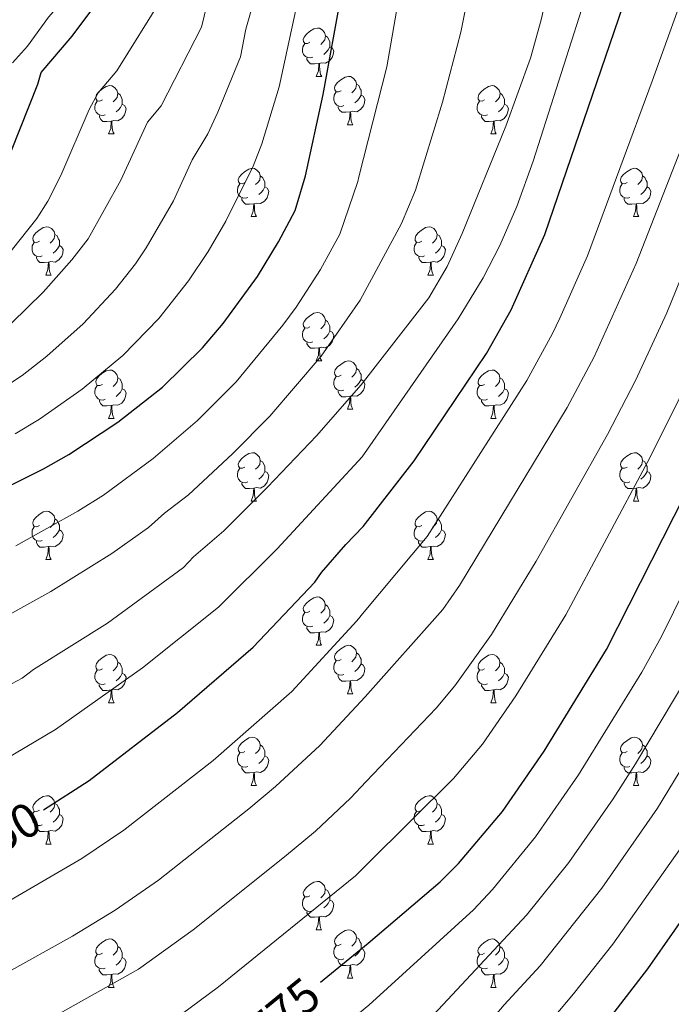
# Model space of a CAD drawing. Units: metres. Extents: x 602514 to 607015, y 4770449 to 4773488.
# Drawn here: x 603709 to 603844, y 4771153 to 4771358 of the extents above; entities that cross this region are included whole.
import ezdxf
from ezdxf.enums import TextEntityAlignment as Align

# ---------------------------------------------------------------- set-up
doc = ezdxf.new("R2010")
doc.units = ezdxf.units.M
doc.header["$MEASUREMENT"] = 0
for name, color, linetype, lineweight in [('Nivel 36', 7, 'Continuous', 0), ('Nivel 4', 7, 'Continuous', 0), ('Nivel 41', 7, 'Continuous', 0), ('Nivel 5', 7, 'Continuous', 0), ('Nivel 61', 7, 'Continuous', 0), ('Nivel 63', 7, 'Continuous', 0)]:
    doc.layers.add(name, color=color, linetype=linetype, lineweight=lineweight)
doc.styles.add('Style-Helvetica-Narrow-Oblique', font='txt')

msp = doc.modelspace()

# ---------------------------------------------------------------- linework, layer by layer
at = {"layer": 'Nivel 36', "color": 92, "linetype": 'Continuous', "lineweight": 0}
for p, q in [((603770.8, 4771345.9), (603771.93, 4771345.9)), ((603777.28, 4771335.86), (603778.4, 4771335.86)), ((603727.72, 4771333.96), (603728.85, 4771333.96)), ((603807.05, 4771333.96), (603808.17, 4771333.96)), ((603757.3, 4771316.81), (603758.42, 4771316.81)), ((603836.63, 4771316.81), (603837.75, 4771316.81)), ((603714.66, 4771304.67), (603715.79, 4771304.67)), ((603793.99, 4771304.67), (603795.12, 4771304.67)), ((603770.8, 4771286.9), (603771.93, 4771286.9)), ((603777.28, 4771276.87), (603778.4, 4771276.87)), ((603727.72, 4771274.96), (603728.85, 4771274.96)), ((603807.05, 4771274.96), (603808.17, 4771274.96)), ((603757.3, 4771257.82), (603758.42, 4771257.82)), ((603836.62, 4771257.82), (603837.75, 4771257.82)), ((603714.66, 4771245.68), (603715.79, 4771245.68)), ((603793.99, 4771245.68), (603795.11, 4771245.68)), ((603770.8, 4771227.91), (603771.92, 4771227.91)), ((603777.28, 4771217.88), (603778.4, 4771217.88)), ((603727.72, 4771215.97), (603728.84, 4771215.97)), ((603807.05, 4771215.97), (603808.17, 4771215.97)), ((603757.3, 4771198.83), (603758.42, 4771198.83)), ((603836.62, 4771198.83), (603837.75, 4771198.83)), ((603714.66, 4771186.69), (603715.78, 4771186.69)), ((603793.99, 4771186.69), (603795.11, 4771186.69)), ((603770.8, 4771168.92), (603771.92, 4771168.92)), ((603777.27, 4771158.89), (603778.4, 4771158.89)), ((603727.72, 4771156.98), (603728.84, 4771156.98)), ((603807.04, 4771156.98), (603808.17, 4771156.98))]:
    msp.add_line(p, q, dxfattribs=at)
at = {"layer": 'Nivel 36', "color": 92, "linetype": 'Continuous', "lineweight": 0, "flags": 128}
for points in [[(603769.5, 4771352.96), (603768.97, 4771352.69), (603768.44, 4771352.75), (603768.18, 4771353.12), (603768.12, 4771353.54), (603768.28, 4771354.06), (603768.76, 4771354.66), (603769.4, 4771355.19), (603770.3, 4771355.77), (603771.04, 4771355.93), (603771.47, 4771355.88), (603772, 4771355.56), (603772.53, 4771354.98), (603772.69, 4771354.34), (603772.58, 4771353.49), (603772.15, 4771352.96), (603771.73, 4771352.53)], [(603772.69, 4771354.34), (603773.16, 4771354.02), (603773.48, 4771353.38), (603773.64, 4771353.06), (603773.64, 4771352.48), (603773.64, 4771352.06), (603773.27, 4771351.37), (603772.85, 4771350.89), (603772.37, 4771350.47)], [(603770.09, 4771349.88), (603769.66, 4771349.72), (603769.08, 4771349.78), (603768.6, 4771349.99), (603768.18, 4771350.41), (603767.96, 4771351), (603767.96, 4771351.42), (603768.02, 4771352), (603768.44, 4771352.69)], [(603773.64, 4771352.06), (603774.09, 4771351.81), (603774.44, 4771351.19), (603774.33, 4771350.47), (603774.12, 4771349.83), (603773.53, 4771349.09), (603772.74, 4771348.61), (603771.89, 4771348.71), (603771.46, 4771348.58)], [(603771.35, 4771348.58), (603770.46, 4771348.5), (603769.61, 4771348.5), (603769.19, 4771348.93), (603768.87, 4771349.4), (603768.87, 4771349.72)], [(603770.8, 4771345.9), (603771.24, 4771347.06), (603771.35, 4771348.58), (603771.46, 4771348.58), (603771.49, 4771348), (603771.53, 4771347.31), (603771.6, 4771346.7), (603771.71, 4771346.3), (603771.93, 4771345.9)], [(603775.98, 4771342.92), (603775.45, 4771342.66), (603774.92, 4771342.71), (603774.65, 4771343.08), (603774.6, 4771343.51), (603774.76, 4771344.03), (603775.24, 4771344.62), (603775.87, 4771345.15), (603776.77, 4771345.74), (603777.52, 4771345.9), (603777.94, 4771345.84), (603778.47, 4771345.53), (603779, 4771344.94), (603779.16, 4771344.3), (603779.05, 4771343.45), (603778.63, 4771342.92), (603778.21, 4771342.5)], [(603726.42, 4771341.02), (603725.89, 4771340.75), (603725.36, 4771340.81), (603725.1, 4771341.18), (603725.04, 4771341.6), (603725.2, 4771342.12), (603725.68, 4771342.72), (603726.32, 4771343.25), (603727.22, 4771343.83), (603727.96, 4771343.99), (603728.39, 4771343.94), (603728.92, 4771343.62), (603729.45, 4771343.04), (603729.61, 4771342.4), (603729.5, 4771341.55), (603729.07, 4771341.02), (603728.65, 4771340.59)], [(603779.16, 4771344.3), (603779.64, 4771343.99), (603779.95, 4771343.35), (603780.11, 4771343.03), (603780.11, 4771342.45), (603780.11, 4771342.02), (603779.74, 4771341.33), (603779.32, 4771340.85), (603778.84, 4771340.43)], [(603805.75, 4771341.02), (603805.22, 4771340.75), (603804.69, 4771340.81), (603804.42, 4771341.18), (603804.37, 4771341.6), (603804.53, 4771342.12), (603805.01, 4771342.72), (603805.64, 4771343.25), (603806.54, 4771343.83), (603807.29, 4771343.99), (603807.72, 4771343.94), (603808.24, 4771343.62), (603808.78, 4771343.04), (603808.94, 4771342.4), (603808.82, 4771341.55), (603808.4, 4771341.02), (603807.98, 4771340.59)], [(603729.61, 4771342.4), (603730.08, 4771342.08), (603730.4, 4771341.44), (603730.56, 4771341.12), (603730.56, 4771340.54), (603730.56, 4771340.12), (603730.19, 4771339.43), (603729.77, 4771338.95), (603729.29, 4771338.53)], [(603776.56, 4771339.84), (603776.14, 4771339.68), (603775.55, 4771339.74), (603775.08, 4771339.95), (603774.65, 4771340.38), (603774.44, 4771340.96), (603774.44, 4771341.38), (603774.49, 4771341.97), (603774.92, 4771342.66)], [(603780.11, 4771342.02), (603780.57, 4771341.77), (603780.91, 4771341.16), (603780.8, 4771340.43), (603780.59, 4771339.79), (603780.01, 4771339.05), (603779.21, 4771338.57), (603778.36, 4771338.68), (603777.93, 4771338.55)], [(603808.94, 4771342.4), (603809.41, 4771342.08), (603809.72, 4771341.44), (603809.88, 4771341.12), (603809.88, 4771340.54), (603809.88, 4771340.12), (603809.52, 4771339.43), (603809.1, 4771338.95), (603808.62, 4771338.53)], [(603727.01, 4771337.94), (603726.58, 4771337.78), (603726, 4771337.84), (603725.52, 4771338.05), (603725.1, 4771338.47), (603724.88, 4771339.06), (603724.88, 4771339.48), (603724.94, 4771340.06), (603725.36, 4771340.75)], [(603730.56, 4771340.12), (603731.01, 4771339.87), (603731.36, 4771339.25), (603731.25, 4771338.53), (603731.04, 4771337.89), (603730.45, 4771337.15), (603729.66, 4771336.67), (603728.81, 4771336.77), (603728.38, 4771336.64)], [(603777.82, 4771338.55), (603776.93, 4771338.46), (603776.09, 4771338.46), (603775.66, 4771338.89), (603775.34, 4771339.37), (603775.34, 4771339.68)], [(603806.34, 4771337.94), (603805.91, 4771337.78), (603805.32, 4771337.84), (603804.85, 4771338.05), (603804.42, 4771338.47), (603804.21, 4771339.06), (603804.21, 4771339.48), (603804.26, 4771340.06), (603804.69, 4771340.75)], [(603809.88, 4771340.12), (603810.34, 4771339.87), (603810.68, 4771339.25), (603810.58, 4771338.53), (603810.36, 4771337.89), (603809.78, 4771337.15), (603808.98, 4771336.67), (603808.14, 4771336.77), (603807.7, 4771336.64)], [(603728.27, 4771336.64), (603727.38, 4771336.56), (603726.53, 4771336.56), (603726.11, 4771336.99), (603725.79, 4771337.46), (603725.79, 4771337.78)], [(603777.28, 4771335.86), (603777.71, 4771337.02), (603777.82, 4771338.55), (603777.93, 4771338.55), (603777.97, 4771337.96), (603778, 4771337.28), (603778.07, 4771336.66), (603778.19, 4771336.26), (603778.4, 4771335.86)], [(603807.6, 4771336.64), (603806.7, 4771336.56), (603805.86, 4771336.56), (603805.44, 4771336.99), (603805.12, 4771337.46), (603805.12, 4771337.78)], [(603727.72, 4771333.96), (603728.16, 4771335.12), (603728.27, 4771336.64), (603728.38, 4771336.64), (603728.41, 4771336.06), (603728.45, 4771335.37), (603728.52, 4771334.76), (603728.63, 4771334.36), (603728.85, 4771333.96)], [(603807.05, 4771333.96), (603807.48, 4771335.12), (603807.6, 4771336.64), (603807.7, 4771336.64), (603807.74, 4771336.06), (603807.77, 4771335.37), (603807.84, 4771334.76), (603807.96, 4771334.36), (603808.17, 4771333.96)], [(603756, 4771323.87), (603755.47, 4771323.61), (603754.94, 4771323.66), (603754.67, 4771324.03), (603754.62, 4771324.46), (603754.78, 4771324.98), (603755.26, 4771325.57), (603755.89, 4771326.1), (603756.79, 4771326.69), (603757.54, 4771326.85), (603757.96, 4771326.79), (603758.49, 4771326.48), (603759.02, 4771325.89), (603759.18, 4771325.25), (603759.07, 4771324.4), (603758.65, 4771323.87), (603758.23, 4771323.45)], [(603835.33, 4771323.87), (603834.8, 4771323.61), (603834.27, 4771323.66), (603834, 4771324.03), (603833.95, 4771324.46), (603834.11, 4771324.98), (603834.59, 4771325.57), (603835.22, 4771326.1), (603836.12, 4771326.69), (603836.87, 4771326.85), (603837.29, 4771326.79), (603837.82, 4771326.48), (603838.35, 4771325.89), (603838.51, 4771325.25), (603838.4, 4771324.4), (603837.98, 4771323.87), (603837.56, 4771323.45)], [(603759.18, 4771325.25), (603759.66, 4771324.94), (603759.97, 4771324.3), (603760.13, 4771323.98), (603760.13, 4771323.4), (603760.13, 4771322.97), (603759.76, 4771322.28), (603759.34, 4771321.8), (603758.86, 4771321.38)], [(603838.51, 4771325.25), (603838.99, 4771324.94), (603839.3, 4771324.3), (603839.46, 4771323.98), (603839.46, 4771323.4), (603839.46, 4771322.97), (603839.09, 4771322.28), (603838.67, 4771321.8), (603838.19, 4771321.38)], [(603756.58, 4771320.79), (603756.16, 4771320.63), (603755.57, 4771320.69), (603755.1, 4771320.9), (603754.67, 4771321.33), (603754.46, 4771321.91), (603754.46, 4771322.33), (603754.51, 4771322.92), (603754.94, 4771323.61)], [(603760.13, 4771322.97), (603760.59, 4771322.72), (603760.93, 4771322.11), (603760.82, 4771321.38), (603760.61, 4771320.74), (603760.03, 4771320), (603759.23, 4771319.52), (603758.38, 4771319.63), (603757.95, 4771319.5)], [(603835.91, 4771320.79), (603835.49, 4771320.63), (603834.9, 4771320.69), (603834.43, 4771320.9), (603834, 4771321.33), (603833.79, 4771321.91), (603833.79, 4771322.33), (603833.84, 4771322.92), (603834.27, 4771323.61)], [(603839.46, 4771322.97), (603839.92, 4771322.72), (603840.26, 4771322.11), (603840.15, 4771321.38), (603839.94, 4771320.74), (603839.36, 4771320), (603838.56, 4771319.52), (603837.71, 4771319.63), (603837.28, 4771319.5)], [(603757.84, 4771319.5), (603756.95, 4771319.41), (603756.11, 4771319.41), (603755.68, 4771319.84), (603755.36, 4771320.32), (603755.36, 4771320.63)], [(603837.17, 4771319.5), (603836.28, 4771319.41), (603835.44, 4771319.41), (603835.01, 4771319.84), (603834.69, 4771320.32), (603834.69, 4771320.63)], [(603757.3, 4771316.81), (603757.73, 4771317.97), (603757.84, 4771319.5), (603757.95, 4771319.5), (603757.99, 4771318.91), (603758.02, 4771318.23), (603758.09, 4771317.61), (603758.21, 4771317.21), (603758.42, 4771316.81)], [(603836.63, 4771316.81), (603837.06, 4771317.97), (603837.17, 4771319.5), (603837.28, 4771319.5), (603837.32, 4771318.91), (603837.35, 4771318.23), (603837.42, 4771317.61), (603837.54, 4771317.21), (603837.75, 4771316.81)], [(603713.36, 4771311.73), (603712.83, 4771311.47), (603712.3, 4771311.52), (603712.04, 4771311.89), (603711.98, 4771312.32), (603712.14, 4771312.84), (603712.62, 4771313.43), (603713.26, 4771313.96), (603714.16, 4771314.55), (603714.9, 4771314.71), (603715.33, 4771314.65), (603715.86, 4771314.34), (603716.39, 4771313.75), (603716.55, 4771313.11), (603716.44, 4771312.26), (603716.01, 4771311.73), (603715.59, 4771311.31)], [(603792.69, 4771311.73), (603792.16, 4771311.47), (603791.63, 4771311.52), (603791.36, 4771311.89), (603791.31, 4771312.32), (603791.47, 4771312.84), (603791.95, 4771313.43), (603792.58, 4771313.96), (603793.48, 4771314.55), (603794.23, 4771314.71), (603794.66, 4771314.65), (603795.18, 4771314.34), (603795.72, 4771313.75), (603795.88, 4771313.11), (603795.76, 4771312.26), (603795.34, 4771311.73), (603794.92, 4771311.31)], [(603716.55, 4771313.11), (603717.02, 4771312.8), (603717.34, 4771312.16), (603717.5, 4771311.84), (603717.5, 4771311.26), (603717.5, 4771310.83), (603717.13, 4771310.14), (603716.71, 4771309.66), (603716.23, 4771309.24)], [(603795.88, 4771313.11), (603796.35, 4771312.8), (603796.66, 4771312.16), (603796.82, 4771311.84), (603796.82, 4771311.26), (603796.82, 4771310.83), (603796.46, 4771310.14), (603796.04, 4771309.66), (603795.56, 4771309.24)], [(603713.95, 4771308.65), (603713.52, 4771308.49), (603712.94, 4771308.55), (603712.46, 4771308.76), (603712.04, 4771309.19), (603711.82, 4771309.77), (603711.82, 4771310.19), (603711.88, 4771310.78), (603712.3, 4771311.47)], [(603717.5, 4771310.83), (603717.95, 4771310.58), (603718.3, 4771309.97), (603718.19, 4771309.24), (603717.98, 4771308.6), (603717.39, 4771307.86), (603716.6, 4771307.38), (603715.75, 4771307.49), (603715.32, 4771307.36)], [(603793.28, 4771308.65), (603792.85, 4771308.49), (603792.26, 4771308.55), (603791.79, 4771308.76), (603791.36, 4771309.19), (603791.15, 4771309.77), (603791.15, 4771310.19), (603791.2, 4771310.78), (603791.63, 4771311.47)], [(603796.82, 4771310.83), (603797.28, 4771310.58), (603797.62, 4771309.97), (603797.52, 4771309.24), (603797.3, 4771308.6), (603796.72, 4771307.86), (603795.92, 4771307.38), (603795.08, 4771307.49), (603794.64, 4771307.36)], [(603715.21, 4771307.36), (603714.32, 4771307.27), (603713.47, 4771307.27), (603713.05, 4771307.7), (603712.73, 4771308.18), (603712.73, 4771308.49)], [(603794.54, 4771307.36), (603793.64, 4771307.27), (603792.8, 4771307.27), (603792.38, 4771307.7), (603792.06, 4771308.18), (603792.06, 4771308.49)], [(603714.66, 4771304.67), (603715.1, 4771305.83), (603715.21, 4771307.36), (603715.32, 4771307.36), (603715.35, 4771306.77), (603715.39, 4771306.09), (603715.46, 4771305.47), (603715.57, 4771305.07), (603715.79, 4771304.67)], [(603793.99, 4771304.67), (603794.42, 4771305.83), (603794.54, 4771307.36), (603794.64, 4771307.36), (603794.68, 4771306.77), (603794.72, 4771306.09), (603794.78, 4771305.47), (603794.9, 4771305.07), (603795.12, 4771304.67)], [(603769.5, 4771293.96), (603768.97, 4771293.7), (603768.44, 4771293.76), (603768.18, 4771294.12), (603768.12, 4771294.55), (603768.28, 4771295.07), (603768.76, 4771295.66), (603769.4, 4771296.2), (603770.3, 4771296.78), (603771.04, 4771296.94), (603771.47, 4771296.88), (603772, 4771296.57), (603772.53, 4771295.98), (603772.69, 4771295.34), (603772.58, 4771294.5), (603772.15, 4771293.96), (603771.73, 4771293.54)], [(603772.69, 4771295.34), (603773.16, 4771295.03), (603773.48, 4771294.39), (603773.64, 4771294.07), (603773.64, 4771293.49), (603773.64, 4771293.06), (603773.27, 4771292.38), (603772.85, 4771291.9), (603772.37, 4771291.48)], [(603770.09, 4771290.88), (603769.66, 4771290.72), (603769.08, 4771290.78), (603768.6, 4771291), (603768.18, 4771291.42), (603767.96, 4771292), (603767.96, 4771292.42), (603768.02, 4771293.01), (603768.44, 4771293.7)], [(603773.64, 4771293.06), (603774.09, 4771292.82), (603774.44, 4771292.2), (603774.33, 4771291.48), (603774.12, 4771290.84), (603773.53, 4771290.1), (603772.74, 4771289.62), (603771.89, 4771289.72), (603771.46, 4771289.59)], [(603771.35, 4771289.59), (603770.46, 4771289.5), (603769.61, 4771289.5), (603769.19, 4771289.94), (603768.87, 4771290.41), (603768.87, 4771290.72)], [(603770.8, 4771286.9), (603771.24, 4771288.06), (603771.35, 4771289.59), (603771.46, 4771289.59), (603771.49, 4771289), (603771.53, 4771288.32), (603771.6, 4771287.7), (603771.71, 4771287.3), (603771.93, 4771286.9)], [(603775.98, 4771283.93), (603775.45, 4771283.66), (603774.92, 4771283.72), (603774.65, 4771284.09), (603774.6, 4771284.52), (603774.76, 4771285.04), (603775.24, 4771285.63), (603775.87, 4771286.16), (603776.77, 4771286.74), (603777.52, 4771286.9), (603777.94, 4771286.85), (603778.47, 4771286.54), (603779, 4771285.95), (603779.16, 4771285.31), (603779.05, 4771284.46), (603778.63, 4771283.93), (603778.21, 4771283.5)], [(603726.42, 4771282.02), (603725.89, 4771281.76), (603725.36, 4771281.82), (603725.1, 4771282.18), (603725.04, 4771282.61), (603725.2, 4771283.13), (603725.68, 4771283.72), (603726.32, 4771284.26), (603727.22, 4771284.84), (603727.96, 4771285), (603728.39, 4771284.94), (603728.92, 4771284.63), (603729.45, 4771284.04), (603729.61, 4771283.4), (603729.5, 4771282.56), (603729.07, 4771282.02), (603728.65, 4771281.6)], [(603779.16, 4771285.31), (603779.64, 4771285), (603779.95, 4771284.36), (603780.11, 4771284.04), (603780.11, 4771283.46), (603780.11, 4771283.03), (603779.74, 4771282.34), (603779.32, 4771281.86), (603778.84, 4771281.44)], [(603805.75, 4771282.02), (603805.22, 4771281.76), (603804.69, 4771281.82), (603804.42, 4771282.18), (603804.37, 4771282.61), (603804.53, 4771283.13), (603805.01, 4771283.72), (603805.64, 4771284.26), (603806.54, 4771284.84), (603807.29, 4771285), (603807.71, 4771284.94), (603808.24, 4771284.63), (603808.77, 4771284.04), (603808.93, 4771283.4), (603808.82, 4771282.56), (603808.4, 4771282.02), (603807.98, 4771281.6)], [(603727.01, 4771278.94), (603726.58, 4771278.78), (603726, 4771278.84), (603725.52, 4771279.06), (603725.1, 4771279.48), (603724.88, 4771280.06), (603724.88, 4771280.48), (603724.94, 4771281.07), (603725.36, 4771281.76)], [(603729.61, 4771283.4), (603730.08, 4771283.09), (603730.4, 4771282.45), (603730.56, 4771282.13), (603730.56, 4771281.55), (603730.56, 4771281.12), (603730.19, 4771280.44), (603729.77, 4771279.96), (603729.29, 4771279.54)], [(603776.56, 4771280.85), (603776.14, 4771280.69), (603775.55, 4771280.75), (603775.08, 4771280.96), (603774.65, 4771281.38), (603774.44, 4771281.97), (603774.44, 4771282.39), (603774.49, 4771282.98), (603774.92, 4771283.66)], [(603780.11, 4771283.03), (603780.57, 4771282.78), (603780.91, 4771282.16), (603780.8, 4771281.44), (603780.59, 4771280.8), (603780.01, 4771280.06), (603779.21, 4771279.58), (603778.36, 4771279.68), (603777.93, 4771279.56)], [(603806.33, 4771278.94), (603805.91, 4771278.78), (603805.32, 4771278.84), (603804.85, 4771279.06), (603804.42, 4771279.48), (603804.21, 4771280.06), (603804.21, 4771280.48), (603804.26, 4771281.07), (603804.69, 4771281.76)], [(603808.93, 4771283.4), (603809.41, 4771283.09), (603809.72, 4771282.45), (603809.88, 4771282.13), (603809.88, 4771281.55), (603809.88, 4771281.12), (603809.51, 4771280.44), (603809.09, 4771279.96), (603808.61, 4771279.54)], [(603730.56, 4771281.12), (603731.01, 4771280.88), (603731.36, 4771280.26), (603731.25, 4771279.54), (603731.04, 4771278.9), (603730.45, 4771278.16), (603729.66, 4771277.68), (603728.81, 4771277.78), (603728.38, 4771277.65)], [(603777.82, 4771279.56), (603776.93, 4771279.47), (603776.09, 4771279.47), (603775.66, 4771279.9), (603775.34, 4771280.38), (603775.34, 4771280.69)], [(603809.88, 4771281.12), (603810.34, 4771280.88), (603810.68, 4771280.26), (603810.57, 4771279.54), (603810.36, 4771278.9), (603809.78, 4771278.16), (603808.98, 4771277.68), (603808.13, 4771277.78), (603807.7, 4771277.65)], [(603728.27, 4771277.65), (603727.38, 4771277.56), (603726.53, 4771277.56), (603726.11, 4771278), (603725.79, 4771278.47), (603725.79, 4771278.78)], [(603727.72, 4771274.96), (603728.16, 4771276.12), (603728.27, 4771277.65), (603728.38, 4771277.65), (603728.41, 4771277.06), (603728.45, 4771276.38), (603728.52, 4771275.76), (603728.63, 4771275.36), (603728.85, 4771274.96)], [(603777.28, 4771276.87), (603777.71, 4771278.03), (603777.82, 4771279.56), (603777.93, 4771279.56), (603777.97, 4771278.97), (603778, 4771278.28), (603778.07, 4771277.67), (603778.19, 4771277.27), (603778.4, 4771276.87)], [(603807.59, 4771277.65), (603806.7, 4771277.56), (603805.86, 4771277.56), (603805.43, 4771278), (603805.11, 4771278.47), (603805.11, 4771278.78)], [(603807.05, 4771274.96), (603807.48, 4771276.12), (603807.59, 4771277.65), (603807.7, 4771277.65), (603807.74, 4771277.06), (603807.77, 4771276.38), (603807.84, 4771275.76), (603807.96, 4771275.36), (603808.17, 4771274.96)], [(603756, 4771264.88), (603755.47, 4771264.62), (603754.94, 4771264.67), (603754.67, 4771265.04), (603754.62, 4771265.47), (603754.78, 4771265.99), (603755.26, 4771266.58), (603755.89, 4771267.11), (603756.79, 4771267.7), (603757.54, 4771267.86), (603757.96, 4771267.8), (603758.49, 4771267.49), (603759.02, 4771266.9), (603759.18, 4771266.26), (603759.07, 4771265.41), (603758.65, 4771264.88), (603758.23, 4771264.46)], [(603835.32, 4771264.88), (603834.8, 4771264.62), (603834.26, 4771264.67), (603834, 4771265.04), (603833.94, 4771265.47), (603834.1, 4771265.99), (603834.58, 4771266.58), (603835.22, 4771267.11), (603836.12, 4771267.7), (603836.86, 4771267.86), (603837.29, 4771267.8), (603837.82, 4771267.49), (603838.35, 4771266.9), (603838.51, 4771266.26), (603838.4, 4771265.41), (603837.98, 4771264.88), (603837.56, 4771264.46)], [(603759.18, 4771266.26), (603759.66, 4771265.95), (603759.97, 4771265.31), (603760.13, 4771264.99), (603760.13, 4771264.41), (603760.13, 4771263.98), (603759.76, 4771263.29), (603759.34, 4771262.81), (603758.86, 4771262.39)], [(603838.51, 4771266.26), (603838.98, 4771265.95), (603839.3, 4771265.31), (603839.46, 4771264.99), (603839.46, 4771264.41), (603839.46, 4771263.98), (603839.09, 4771263.29), (603838.67, 4771262.81), (603838.19, 4771262.39)], [(603756.58, 4771261.8), (603756.16, 4771261.64), (603755.57, 4771261.7), (603755.1, 4771261.91), (603754.67, 4771262.34), (603754.46, 4771262.92), (603754.46, 4771263.34), (603754.51, 4771263.93), (603754.94, 4771264.62)], [(603760.13, 4771263.98), (603760.59, 4771263.73), (603760.93, 4771263.12), (603760.82, 4771262.39), (603760.61, 4771261.75), (603760.03, 4771261.01), (603759.23, 4771260.53), (603758.38, 4771260.64), (603757.95, 4771260.51)], [(603835.91, 4771261.8), (603835.48, 4771261.64), (603834.9, 4771261.7), (603834.42, 4771261.91), (603834, 4771262.34), (603833.78, 4771262.92), (603833.78, 4771263.34), (603833.84, 4771263.93), (603834.26, 4771264.62)], [(603839.46, 4771263.98), (603839.92, 4771263.73), (603840.26, 4771263.12), (603840.15, 4771262.39), (603839.94, 4771261.75), (603839.36, 4771261.01), (603838.56, 4771260.53), (603837.71, 4771260.64), (603837.28, 4771260.51)], [(603757.84, 4771260.51), (603756.95, 4771260.42), (603756.11, 4771260.42), (603755.68, 4771260.85), (603755.36, 4771261.33), (603755.36, 4771261.64)], [(603837.17, 4771260.51), (603836.28, 4771260.42), (603835.44, 4771260.42), (603835.01, 4771260.85), (603834.69, 4771261.33), (603834.69, 4771261.64)], [(603757.3, 4771257.82), (603757.73, 4771258.98), (603757.84, 4771260.51), (603757.95, 4771260.51), (603757.99, 4771259.92), (603758.02, 4771259.24), (603758.09, 4771258.62), (603758.21, 4771258.22), (603758.42, 4771257.82)], [(603836.62, 4771257.82), (603837.06, 4771258.98), (603837.17, 4771260.51), (603837.28, 4771260.51), (603837.32, 4771259.92), (603837.35, 4771259.24), (603837.42, 4771258.62), (603837.54, 4771258.22), (603837.75, 4771257.82)], [(603713.36, 4771252.74), (603712.83, 4771252.48), (603712.3, 4771252.53), (603712.04, 4771252.9), (603711.98, 4771253.33), (603712.14, 4771253.85), (603712.62, 4771254.44), (603713.26, 4771254.97), (603714.16, 4771255.56), (603714.9, 4771255.72), (603715.33, 4771255.66), (603715.86, 4771255.35), (603716.39, 4771254.76), (603716.55, 4771254.12), (603716.44, 4771253.27), (603716.01, 4771252.74), (603715.59, 4771252.32)], [(603792.69, 4771252.74), (603792.16, 4771252.48), (603791.63, 4771252.53), (603791.36, 4771252.9), (603791.31, 4771253.33), (603791.47, 4771253.85), (603791.95, 4771254.44), (603792.58, 4771254.97), (603793.48, 4771255.56), (603794.23, 4771255.72), (603794.65, 4771255.66), (603795.18, 4771255.35), (603795.71, 4771254.76), (603795.87, 4771254.12), (603795.76, 4771253.27), (603795.34, 4771252.74), (603794.92, 4771252.32)], [(603716.55, 4771254.12), (603717.02, 4771253.81), (603717.34, 4771253.17), (603717.5, 4771252.85), (603717.5, 4771252.27), (603717.5, 4771251.84), (603717.13, 4771251.15), (603716.71, 4771250.67), (603716.23, 4771250.25)], [(603795.87, 4771254.12), (603796.35, 4771253.81), (603796.66, 4771253.17), (603796.82, 4771252.85), (603796.82, 4771252.27), (603796.82, 4771251.84), (603796.45, 4771251.15), (603796.03, 4771250.67), (603795.55, 4771250.25)], [(603713.95, 4771249.66), (603713.52, 4771249.5), (603712.94, 4771249.56), (603712.46, 4771249.77), (603712.04, 4771250.2), (603711.82, 4771250.78), (603711.82, 4771251.2), (603711.88, 4771251.79), (603712.3, 4771252.48)], [(603717.5, 4771251.84), (603717.95, 4771251.59), (603718.3, 4771250.98), (603718.19, 4771250.25), (603717.98, 4771249.61), (603717.39, 4771248.87), (603716.6, 4771248.39), (603715.75, 4771248.5), (603715.32, 4771248.37)], [(603793.27, 4771249.66), (603792.85, 4771249.5), (603792.26, 4771249.56), (603791.79, 4771249.77), (603791.36, 4771250.2), (603791.15, 4771250.78), (603791.15, 4771251.2), (603791.2, 4771251.79), (603791.63, 4771252.48)], [(603796.82, 4771251.84), (603797.28, 4771251.59), (603797.62, 4771250.98), (603797.51, 4771250.25), (603797.3, 4771249.61), (603796.72, 4771248.87), (603795.92, 4771248.39), (603795.07, 4771248.5), (603794.64, 4771248.37)], [(603715.21, 4771248.37), (603714.32, 4771248.28), (603713.47, 4771248.28), (603713.05, 4771248.71), (603712.73, 4771249.19), (603712.73, 4771249.5)], [(603794.53, 4771248.37), (603793.64, 4771248.28), (603792.8, 4771248.28), (603792.37, 4771248.71), (603792.05, 4771249.19), (603792.05, 4771249.5)], [(603714.66, 4771245.68), (603715.1, 4771246.84), (603715.21, 4771248.37), (603715.32, 4771248.37), (603715.35, 4771247.78), (603715.39, 4771247.1), (603715.46, 4771246.48), (603715.57, 4771246.08), (603715.79, 4771245.68)], [(603793.99, 4771245.68), (603794.42, 4771246.84), (603794.53, 4771248.37), (603794.64, 4771248.37), (603794.68, 4771247.78), (603794.71, 4771247.1), (603794.78, 4771246.48), (603794.9, 4771246.08), (603795.11, 4771245.68)], [(603769.5, 4771234.97), (603768.97, 4771234.71), (603768.44, 4771234.76), (603768.18, 4771235.13), (603768.12, 4771235.56), (603768.28, 4771236.08), (603768.76, 4771236.67), (603769.4, 4771237.2), (603770.3, 4771237.79), (603771.04, 4771237.95), (603771.46, 4771237.89), (603772, 4771237.58), (603772.52, 4771236.99), (603772.68, 4771236.35), (603772.58, 4771235.5), (603772.15, 4771234.97), (603771.73, 4771234.55)], [(603770.08, 4771231.89), (603769.66, 4771231.73), (603769.08, 4771231.79), (603768.6, 4771232), (603768.18, 4771232.43), (603767.96, 4771233.01), (603767.96, 4771233.43), (603768.02, 4771234.02), (603768.44, 4771234.71)], [(603772.68, 4771236.35), (603773.16, 4771236.04), (603773.48, 4771235.4), (603773.64, 4771235.08), (603773.64, 4771234.5), (603773.64, 4771234.07), (603773.26, 4771233.38), (603772.84, 4771232.9), (603772.36, 4771232.48)], [(603773.64, 4771234.07), (603774.09, 4771233.82), (603774.44, 4771233.21), (603774.32, 4771232.48), (603774.12, 4771231.84), (603773.53, 4771231.1), (603772.74, 4771230.62), (603771.88, 4771230.73), (603771.46, 4771230.6)], [(603771.34, 4771230.6), (603770.46, 4771230.51), (603769.61, 4771230.51), (603769.18, 4771230.94), (603768.86, 4771231.42), (603768.86, 4771231.73)], [(603770.8, 4771227.91), (603771.24, 4771229.07), (603771.34, 4771230.6), (603771.46, 4771230.6), (603771.49, 4771230.01), (603771.52, 4771229.33), (603771.6, 4771228.71), (603771.71, 4771228.31), (603771.92, 4771227.91)], [(603775.98, 4771224.94), (603775.44, 4771224.67), (603774.92, 4771224.73), (603774.65, 4771225.1), (603774.6, 4771225.52), (603774.76, 4771226.04), (603775.24, 4771226.64), (603775.87, 4771227.17), (603776.77, 4771227.75), (603777.52, 4771227.91), (603777.94, 4771227.86), (603778.47, 4771227.54), (603779, 4771226.96), (603779.16, 4771226.32), (603779.05, 4771225.47), (603778.62, 4771224.94), (603778.2, 4771224.51)], [(603726.42, 4771223.03), (603725.89, 4771222.77), (603725.36, 4771222.82), (603725.1, 4771223.19), (603725.04, 4771223.62), (603725.2, 4771224.14), (603725.68, 4771224.73), (603726.32, 4771225.26), (603727.22, 4771225.85), (603727.96, 4771226.01), (603728.38, 4771225.95), (603728.92, 4771225.64), (603729.44, 4771225.05), (603729.6, 4771224.41), (603729.5, 4771223.56), (603729.07, 4771223.03), (603728.65, 4771222.61)], [(603776.56, 4771221.86), (603776.14, 4771221.7), (603775.55, 4771221.76), (603775.08, 4771221.97), (603774.65, 4771222.39), (603774.44, 4771222.98), (603774.44, 4771223.4), (603774.49, 4771223.98), (603774.92, 4771224.67)], [(603779.16, 4771226.32), (603779.64, 4771226), (603779.95, 4771225.36), (603780.11, 4771225.04), (603780.11, 4771224.46), (603780.11, 4771224.04), (603779.74, 4771223.35), (603779.32, 4771222.87), (603778.84, 4771222.45)], [(603805.75, 4771223.03), (603805.22, 4771222.77), (603804.69, 4771222.82), (603804.42, 4771223.19), (603804.37, 4771223.62), (603804.53, 4771224.14), (603805.01, 4771224.73), (603805.64, 4771225.26), (603806.54, 4771225.85), (603807.29, 4771226.01), (603807.71, 4771225.95), (603808.24, 4771225.64), (603808.77, 4771225.05), (603808.93, 4771224.41), (603808.82, 4771223.56), (603808.4, 4771223.03), (603807.98, 4771222.61)], [(603727, 4771219.95), (603726.58, 4771219.79), (603726, 4771219.85), (603725.52, 4771220.06), (603725.1, 4771220.49), (603724.88, 4771221.07), (603724.88, 4771221.49), (603724.94, 4771222.08), (603725.36, 4771222.77)], [(603729.6, 4771224.41), (603730.08, 4771224.1), (603730.4, 4771223.46), (603730.56, 4771223.14), (603730.56, 4771222.56), (603730.56, 4771222.13), (603730.18, 4771221.44), (603729.76, 4771220.96), (603729.28, 4771220.54)], [(603780.11, 4771224.04), (603780.56, 4771223.79), (603780.91, 4771223.17), (603780.8, 4771222.45), (603780.59, 4771221.81), (603780, 4771221.07), (603779.21, 4771220.59), (603778.36, 4771220.69), (603777.93, 4771220.56)], [(603806.33, 4771219.95), (603805.91, 4771219.79), (603805.32, 4771219.85), (603804.85, 4771220.06), (603804.42, 4771220.49), (603804.21, 4771221.07), (603804.21, 4771221.49), (603804.26, 4771222.08), (603804.69, 4771222.77)], [(603808.93, 4771224.41), (603809.41, 4771224.1), (603809.72, 4771223.46), (603809.88, 4771223.14), (603809.88, 4771222.56), (603809.88, 4771222.13), (603809.51, 4771221.44), (603809.09, 4771220.96), (603808.61, 4771220.54)], [(603730.56, 4771222.13), (603731.01, 4771221.88), (603731.36, 4771221.27), (603731.24, 4771220.54), (603731.04, 4771219.9), (603730.45, 4771219.16), (603729.66, 4771218.68), (603728.8, 4771218.79), (603728.38, 4771218.66)], [(603777.82, 4771220.56), (603776.93, 4771220.48), (603776.08, 4771220.48), (603775.66, 4771220.91), (603775.34, 4771221.38), (603775.34, 4771221.7)], [(603777.28, 4771217.88), (603777.71, 4771219.04), (603777.82, 4771220.56), (603777.93, 4771220.56), (603777.96, 4771219.98), (603778, 4771219.29), (603778.07, 4771218.68), (603778.18, 4771218.28), (603778.4, 4771217.88)], [(603809.88, 4771222.13), (603810.34, 4771221.88), (603810.68, 4771221.27), (603810.57, 4771220.54), (603810.36, 4771219.9), (603809.78, 4771219.16), (603808.98, 4771218.68), (603808.13, 4771218.79), (603807.7, 4771218.66)], [(603728.26, 4771218.66), (603727.38, 4771218.57), (603726.53, 4771218.57), (603726.1, 4771219), (603725.78, 4771219.48), (603725.78, 4771219.79)], [(603727.72, 4771215.97), (603728.16, 4771217.13), (603728.26, 4771218.66), (603728.38, 4771218.66), (603728.41, 4771218.07), (603728.44, 4771217.39), (603728.52, 4771216.77), (603728.63, 4771216.37), (603728.84, 4771215.97)], [(603807.59, 4771218.66), (603806.7, 4771218.57), (603805.86, 4771218.57), (603805.43, 4771219), (603805.11, 4771219.48), (603805.11, 4771219.79)], [(603807.05, 4771215.97), (603807.48, 4771217.13), (603807.59, 4771218.66), (603807.7, 4771218.66), (603807.74, 4771218.07), (603807.77, 4771217.39), (603807.84, 4771216.77), (603807.96, 4771216.37), (603808.17, 4771215.97)], [(603756, 4771205.89), (603755.47, 4771205.62), (603754.94, 4771205.68), (603754.67, 4771206.05), (603754.62, 4771206.48), (603754.78, 4771207), (603755.26, 4771207.59), (603755.89, 4771208.12), (603756.79, 4771208.7), (603757.54, 4771208.86), (603757.96, 4771208.81), (603758.49, 4771208.5), (603759.02, 4771207.91), (603759.18, 4771207.27), (603759.07, 4771206.42), (603758.65, 4771205.89), (603758.23, 4771205.46)], [(603835.32, 4771205.89), (603834.79, 4771205.62), (603834.26, 4771205.68), (603834, 4771206.05), (603833.94, 4771206.48), (603834.1, 4771207), (603834.58, 4771207.59), (603835.22, 4771208.12), (603836.12, 4771208.7), (603836.86, 4771208.86), (603837.29, 4771208.81), (603837.82, 4771208.5), (603838.35, 4771207.91), (603838.51, 4771207.27), (603838.4, 4771206.42), (603837.97, 4771205.89), (603837.55, 4771205.46)], [(603759.18, 4771207.27), (603759.66, 4771206.96), (603759.97, 4771206.32), (603760.13, 4771206), (603760.13, 4771205.42), (603760.13, 4771204.99), (603759.76, 4771204.3), (603759.34, 4771203.82), (603758.86, 4771203.4)], [(603838.51, 4771207.27), (603838.98, 4771206.96), (603839.3, 4771206.32), (603839.46, 4771206), (603839.46, 4771205.42), (603839.46, 4771204.99), (603839.09, 4771204.3), (603838.67, 4771203.82), (603838.19, 4771203.4)], [(603756.58, 4771202.81), (603756.16, 4771202.65), (603755.57, 4771202.71), (603755.1, 4771202.92), (603754.67, 4771203.34), (603754.46, 4771203.93), (603754.46, 4771204.35), (603754.51, 4771204.94), (603754.94, 4771205.62)], [(603760.13, 4771204.99), (603760.59, 4771204.74), (603760.93, 4771204.12), (603760.82, 4771203.4), (603760.61, 4771202.76), (603760.03, 4771202.02), (603759.23, 4771201.54), (603758.38, 4771201.64), (603757.95, 4771201.52)], [(603835.91, 4771202.81), (603835.48, 4771202.65), (603834.9, 4771202.71), (603834.42, 4771202.92), (603834, 4771203.34), (603833.78, 4771203.93), (603833.78, 4771204.35), (603833.84, 4771204.94), (603834.26, 4771205.62)], [(603839.46, 4771204.99), (603839.91, 4771204.74), (603840.26, 4771204.12), (603840.15, 4771203.4), (603839.94, 4771202.76), (603839.35, 4771202.02), (603838.56, 4771201.54), (603837.71, 4771201.64), (603837.28, 4771201.52)], [(603757.84, 4771201.52), (603756.95, 4771201.43), (603756.11, 4771201.43), (603755.68, 4771201.86), (603755.36, 4771202.34), (603755.36, 4771202.65)], [(603837.17, 4771201.52), (603836.28, 4771201.43), (603835.43, 4771201.43), (603835.01, 4771201.86), (603834.69, 4771202.34), (603834.69, 4771202.65)], [(603757.3, 4771198.83), (603757.73, 4771199.99), (603757.84, 4771201.52), (603757.95, 4771201.52), (603757.99, 4771200.93), (603758.02, 4771200.24), (603758.09, 4771199.63), (603758.21, 4771199.23), (603758.42, 4771198.83)], [(603836.62, 4771198.83), (603837.06, 4771199.99), (603837.17, 4771201.52), (603837.28, 4771201.52), (603837.31, 4771200.93), (603837.35, 4771200.24), (603837.42, 4771199.63), (603837.53, 4771199.23), (603837.75, 4771198.83)], [(603713.36, 4771193.75), (603712.83, 4771193.48), (603712.3, 4771193.54), (603712.04, 4771193.91), (603711.98, 4771194.34), (603712.14, 4771194.86), (603712.62, 4771195.45), (603713.26, 4771195.98), (603714.16, 4771196.56), (603714.9, 4771196.72), (603715.32, 4771196.67), (603715.86, 4771196.36), (603716.38, 4771195.77), (603716.54, 4771195.13), (603716.44, 4771194.28), (603716.01, 4771193.75), (603715.59, 4771193.32)], [(603792.69, 4771193.75), (603792.16, 4771193.48), (603791.63, 4771193.54), (603791.36, 4771193.91), (603791.31, 4771194.34), (603791.47, 4771194.86), (603791.95, 4771195.45), (603792.58, 4771195.98), (603793.48, 4771196.56), (603794.23, 4771196.72), (603794.65, 4771196.67), (603795.18, 4771196.36), (603795.71, 4771195.77), (603795.87, 4771195.13), (603795.76, 4771194.28), (603795.34, 4771193.75), (603794.92, 4771193.32)], [(603716.54, 4771195.13), (603717.02, 4771194.82), (603717.34, 4771194.18), (603717.5, 4771193.86), (603717.5, 4771193.28), (603717.5, 4771192.85), (603717.12, 4771192.16), (603716.7, 4771191.68), (603716.22, 4771191.26)], [(603795.87, 4771195.13), (603796.35, 4771194.82), (603796.66, 4771194.18), (603796.82, 4771193.86), (603796.82, 4771193.28), (603796.82, 4771192.85), (603796.45, 4771192.16), (603796.03, 4771191.68), (603795.55, 4771191.26)], [(603713.94, 4771190.67), (603713.52, 4771190.51), (603712.94, 4771190.57), (603712.46, 4771190.78), (603712.04, 4771191.2), (603711.82, 4771191.79), (603711.82, 4771192.21), (603711.88, 4771192.8), (603712.3, 4771193.48)], [(603717.5, 4771192.85), (603717.95, 4771192.6), (603718.3, 4771191.98), (603718.18, 4771191.26), (603717.98, 4771190.62), (603717.39, 4771189.88), (603716.6, 4771189.4), (603715.74, 4771189.5), (603715.32, 4771189.38)], [(603793.27, 4771190.67), (603792.85, 4771190.51), (603792.26, 4771190.57), (603791.79, 4771190.78), (603791.36, 4771191.2), (603791.15, 4771191.79), (603791.15, 4771192.21), (603791.2, 4771192.8), (603791.63, 4771193.48)], [(603796.82, 4771192.85), (603797.28, 4771192.6), (603797.62, 4771191.98), (603797.51, 4771191.26), (603797.3, 4771190.62), (603796.72, 4771189.88), (603795.92, 4771189.4), (603795.07, 4771189.5), (603794.64, 4771189.38)], [(603715.2, 4771189.38), (603714.32, 4771189.29), (603713.47, 4771189.29), (603713.04, 4771189.72), (603712.72, 4771190.2), (603712.72, 4771190.51)], [(603794.53, 4771189.38), (603793.64, 4771189.29), (603792.8, 4771189.29), (603792.37, 4771189.72), (603792.05, 4771190.2), (603792.05, 4771190.51)], [(603714.66, 4771186.69), (603715.1, 4771187.85), (603715.2, 4771189.38), (603715.32, 4771189.38), (603715.35, 4771188.79), (603715.38, 4771188.1), (603715.46, 4771187.49), (603715.57, 4771187.09), (603715.78, 4771186.69)], [(603793.99, 4771186.69), (603794.42, 4771187.85), (603794.53, 4771189.38), (603794.64, 4771189.38), (603794.68, 4771188.79), (603794.71, 4771188.1), (603794.78, 4771187.49), (603794.9, 4771187.09), (603795.11, 4771186.69)], [(603769.5, 4771175.98), (603768.97, 4771175.72), (603768.44, 4771175.77), (603768.17, 4771176.14), (603768.12, 4771176.57), (603768.28, 4771177.09), (603768.76, 4771177.68), (603769.39, 4771178.21), (603770.29, 4771178.8), (603771.04, 4771178.96), (603771.46, 4771178.9), (603771.99, 4771178.59), (603772.52, 4771178), (603772.68, 4771177.36), (603772.57, 4771176.51), (603772.15, 4771175.98), (603771.73, 4771175.56)], [(603770.08, 4771172.9), (603769.66, 4771172.74), (603769.07, 4771172.8), (603768.6, 4771173.01), (603768.17, 4771173.44), (603767.96, 4771174.02), (603767.96, 4771174.44), (603768.01, 4771175.03), (603768.44, 4771175.72)], [(603772.68, 4771177.36), (603773.16, 4771177.05), (603773.47, 4771176.41), (603773.63, 4771176.09), (603773.63, 4771175.51), (603773.63, 4771175.08), (603773.26, 4771174.39), (603772.84, 4771173.91), (603772.36, 4771173.49)], [(603773.63, 4771175.08), (603774.09, 4771174.83), (603774.43, 4771174.22), (603774.32, 4771173.49), (603774.11, 4771172.85), (603773.53, 4771172.11), (603772.73, 4771171.63), (603771.88, 4771171.74), (603771.45, 4771171.61)], [(603771.34, 4771171.61), (603770.45, 4771171.52), (603769.61, 4771171.52), (603769.18, 4771171.95), (603768.86, 4771172.43), (603768.86, 4771172.74)], [(603770.8, 4771168.92), (603771.23, 4771170.08), (603771.34, 4771171.61), (603771.45, 4771171.61), (603771.49, 4771171.02), (603771.52, 4771170.34), (603771.59, 4771169.72), (603771.71, 4771169.32), (603771.92, 4771168.92)], [(603775.97, 4771165.95), (603775.44, 4771165.68), (603774.91, 4771165.74), (603774.65, 4771166.11), (603774.59, 4771166.53), (603774.75, 4771167.05), (603775.23, 4771167.65), (603775.87, 4771168.18), (603776.77, 4771168.76), (603777.51, 4771168.92), (603777.94, 4771168.87), (603778.47, 4771168.55), (603779, 4771167.97), (603779.16, 4771167.33), (603779.05, 4771166.48), (603778.62, 4771165.95), (603778.2, 4771165.52)], [(603779.16, 4771167.33), (603779.63, 4771167.01), (603779.95, 4771166.37), (603780.11, 4771166.05), (603780.11, 4771165.47), (603780.11, 4771165.05), (603779.74, 4771164.36), (603779.32, 4771163.88), (603778.84, 4771163.46)], [(603726.42, 4771164.04), (603725.89, 4771163.78), (603725.36, 4771163.83), (603725.09, 4771164.2), (603725.04, 4771164.63), (603725.2, 4771165.15), (603725.68, 4771165.74), (603726.31, 4771166.27), (603727.21, 4771166.86), (603727.96, 4771167.02), (603728.38, 4771166.96), (603728.91, 4771166.65), (603729.44, 4771166.06), (603729.6, 4771165.42), (603729.49, 4771164.57), (603729.07, 4771164.04), (603728.65, 4771163.62)], [(603729.6, 4771165.42), (603730.08, 4771165.11), (603730.39, 4771164.47), (603730.55, 4771164.15), (603730.55, 4771163.57), (603730.55, 4771163.14), (603730.18, 4771162.45), (603729.76, 4771161.97), (603729.28, 4771161.55)], [(603776.56, 4771162.87), (603776.13, 4771162.71), (603775.55, 4771162.77), (603775.07, 4771162.98), (603774.65, 4771163.4), (603774.43, 4771163.99), (603774.43, 4771164.41), (603774.49, 4771164.99), (603774.91, 4771165.68)], [(603805.74, 4771164.04), (603805.22, 4771163.78), (603804.68, 4771163.83), (603804.42, 4771164.2), (603804.36, 4771164.63), (603804.52, 4771165.15), (603805, 4771165.74), (603805.64, 4771166.27), (603806.54, 4771166.86), (603807.28, 4771167.02), (603807.71, 4771166.96), (603808.24, 4771166.65), (603808.77, 4771166.06), (603808.93, 4771165.42), (603808.82, 4771164.57), (603808.4, 4771164.04), (603807.98, 4771163.62)], [(603808.93, 4771165.42), (603809.4, 4771165.11), (603809.72, 4771164.47), (603809.88, 4771164.15), (603809.88, 4771163.57), (603809.88, 4771163.14), (603809.51, 4771162.45), (603809.09, 4771161.97), (603808.61, 4771161.55)], [(603727, 4771160.96), (603726.58, 4771160.8), (603725.99, 4771160.86), (603725.52, 4771161.07), (603725.09, 4771161.5), (603724.88, 4771162.08), (603724.88, 4771162.5), (603724.93, 4771163.09), (603725.36, 4771163.78)], [(603780.11, 4771165.05), (603780.56, 4771164.8), (603780.91, 4771164.18), (603780.8, 4771163.46), (603780.59, 4771162.82), (603780, 4771162.08), (603779.21, 4771161.6), (603778.36, 4771161.7), (603777.93, 4771161.57)], [(603806.33, 4771160.96), (603805.9, 4771160.8), (603805.32, 4771160.86), (603804.84, 4771161.07), (603804.42, 4771161.5), (603804.2, 4771162.08), (603804.2, 4771162.5), (603804.26, 4771163.09), (603804.68, 4771163.78)], [(603730.55, 4771163.14), (603731.01, 4771162.89), (603731.35, 4771162.28), (603731.24, 4771161.55), (603731.03, 4771160.91), (603730.45, 4771160.17), (603729.65, 4771159.69), (603728.8, 4771159.8), (603728.37, 4771159.67)], [(603777.82, 4771161.57), (603776.93, 4771161.49), (603776.08, 4771161.49), (603775.66, 4771161.92), (603775.34, 4771162.39), (603775.34, 4771162.71)], [(603777.27, 4771158.89), (603777.71, 4771160.05), (603777.82, 4771161.57), (603777.93, 4771161.57), (603777.96, 4771160.99), (603778, 4771160.3), (603778.07, 4771159.69), (603778.18, 4771159.29), (603778.4, 4771158.89)], [(603809.88, 4771163.14), (603810.34, 4771162.89), (603810.68, 4771162.28), (603810.57, 4771161.55), (603810.36, 4771160.91), (603809.78, 4771160.17), (603808.98, 4771159.69), (603808.13, 4771159.8), (603807.7, 4771159.67)], [(603728.26, 4771159.67), (603727.37, 4771159.58), (603726.53, 4771159.58), (603726.1, 4771160.01), (603725.78, 4771160.49), (603725.78, 4771160.8)], [(603727.72, 4771156.98), (603728.15, 4771158.14), (603728.26, 4771159.67), (603728.37, 4771159.67), (603728.41, 4771159.08), (603728.44, 4771158.4), (603728.51, 4771157.78), (603728.63, 4771157.38), (603728.84, 4771156.98)], [(603807.59, 4771159.67), (603806.7, 4771159.58), (603805.86, 4771159.58), (603805.43, 4771160.01), (603805.11, 4771160.49), (603805.11, 4771160.8)], [(603807.04, 4771156.98), (603807.48, 4771158.14), (603807.59, 4771159.67), (603807.7, 4771159.67), (603807.74, 4771159.08), (603807.77, 4771158.4), (603807.84, 4771157.78), (603807.96, 4771157.38), (603808.17, 4771156.98)]]:
    msp.add_lwpolyline(points, dxfattribs=at)
at = {"layer": 'Nivel 4', "color": 36, "linetype": 'Continuous', "lineweight": 30, "flags": 128}
for points, elevation in [([(603707.59, 4771330.55), (603713.02, 4771344.27), (603713.72, 4771346.67), (603720.14, 4771354.27), (603730.83, 4771368.53), (603734.29, 4771375.8), (603735.39, 4771381.32), (603735.49, 4771390.66), (603734.44, 4771402.3), (603732.59, 4771410.35), (603729.99, 4771416.04), (603724.35, 4771426.4), (603719.52, 4771433.4), (603711.91, 4771442.04), (603703.7, 4771450.08)], 700), ([(603714.18, 4771193.76), (603723.68, 4771199.86), (603741.99, 4771213.99), (603757.73, 4771227.56), (603770.5, 4771240.98), (603771.92, 4771243.04), (603776.93, 4771248.79), (603780.51, 4771252.57), (603791.1, 4771266.15), (603806.12, 4771288.43), (603811.27, 4771297.45), (603818.25, 4771313.08), (603835.37, 4771363.32)], 750), ([(603701.18, 4771258.05), (603714.23, 4771264.52), (603719.47, 4771267.45), (603729.6, 4771274.16), (603738.91, 4771281.47), (603747.2, 4771289.61), (603751.5, 4771294.64), (603758.6, 4771304.37), (603762.94, 4771311.58), (603766.41, 4771318.1), (603768.57, 4771325.3), (603772.22, 4771342.17), (603776.02, 4771363.12)], 725), ([(603815.08, 4771129.9), (603826.52, 4771143.89), (603839.58, 4771160.83), (603856.43, 4771184.87), (603859.62, 4771189.8), (603865.07, 4771199.34), (603874.48, 4771213.84), (603882.48, 4771230.58), (603890.84, 4771251.02), (603901.04, 4771271.33), (603914.23, 4771292.57), (603922.28, 4771304.26), (603936.11, 4771320.16), (603948.88, 4771333.9), (603954.82, 4771339.3), (603976.68, 4771357.02), (603984.1, 4771361.89)], 800), ([(603771.66, 4771158.05), (603781.56, 4771166.16), (603796.5, 4771178.83), (603800.3, 4771182.69), (603809.43, 4771193.48), (603818.08, 4771205.96), (603831.05, 4771227.03), (603852.12, 4771268.58), (603861.64, 4771288.88), (603869.41, 4771307.32), (603881.27, 4771330.25), (603886.86, 4771343.28), (603892.04, 4771352.57), (603896.4, 4771359.18)], 775)]:
    msp.add_lwpolyline(points, dxfattribs=dict(at, elevation=elevation))
at = {"layer": 'Nivel 5', "color": 36, "linetype": 'Continuous', "lineweight": 0, "flags": 128}
for points, elevation in [([(603705.88, 4771307.72), (603712.79, 4771316.4), (603715.07, 4771320.04), (603717.79, 4771325.32), (603723.7, 4771339.03), (603725.55, 4771342.48), (603729.4, 4771347.03), (603738.91, 4771362.33), (603740.32, 4771367.03), (603742.41, 4771372.02), (603743.77, 4771379.58), (603743.95, 4771390.25), (603742.97, 4771402.88), (603741.2, 4771412.41), (603739.89, 4771416.68), (603736.25, 4771425.38), (603731.98, 4771434.34), (603726.5, 4771443.16), (603720.82, 4771449.41), (603717.54, 4771451.64), (603710.99, 4771457.19), (603702.69, 4771463.12)], 705), ([(603707.76, 4771348.72), (603710.86, 4771352.18), (603715.27, 4771358.2), (603726.55, 4771371.02), (603728.42, 4771378.01), (603729.44, 4771386.67), (603726.58, 4771396.9), (603726.1, 4771400.42), (603724.18, 4771407.44), (603722.1, 4771411.99), (603716.54, 4771421.35), (603712.33, 4771427.3), (603705.19, 4771435.29)], 695), ([(603698.33, 4771229.44), (603715.72, 4771239.05), (603728.36, 4771246.92), (603736.02, 4771252.32), (603739.34, 4771255.32), (603744.3, 4771259.14), (603753.43, 4771267.61), (603761.16, 4771275.46), (603771.84, 4771287.87), (603779.94, 4771299.47), (603788.49, 4771315.38), (603791.38, 4771322.29), (603797.02, 4771340.57), (603800.78, 4771355.07), (603804.12, 4771371.56)], 735), ([(603702.78, 4771067.3), (603715.65, 4771073.91), (603741.08, 4771086.14), (603758.97, 4771096.06), (603769.45, 4771102.51), (603782.22, 4771112.81), (603795.48, 4771124.22), (603802.55, 4771130.89), (603809, 4771137.55), (603824.18, 4771155.63), (603832.37, 4771165.96), (603849.02, 4771189.51), (603866.47, 4771217.82), (603874.45, 4771234.33), (603883.09, 4771254.53), (603893.36, 4771275.3), (603906.18, 4771297.3), (603917.82, 4771315.08), (603927.84, 4771327.48), (603942.49, 4771344.46), (603948.86, 4771350.67), (603970.94, 4771370.18)], 795), ([(603685.39, 4771135.73), (603711.36, 4771148.1), (603733.95, 4771160.77), (603745.29, 4771168.9), (603764.22, 4771184.05), (603770.64, 4771189.37), (603777.94, 4771196.19), (603781.16, 4771199.7), (603795.71, 4771214.9), (603799.58, 4771219.48), (603807.16, 4771230.14), (603816.42, 4771245.35), (603831.26, 4771271.66), (603837.05, 4771282.84), (603843.53, 4771296.87), (603850.23, 4771313.41), (603860.9, 4771337.58), (603865.87, 4771350.13), (603875.05, 4771369.2)], 765), ([(603701.31, 4771171.63), (603722.16, 4771183.7), (603730.88, 4771189.54), (603749.4, 4771204.01), (603765.71, 4771218.36), (603779.22, 4771233.02), (603780.73, 4771234.86), (603793.79, 4771250.5), (603814.5, 4771282.84), (603819.86, 4771292.58), (603821.32, 4771295.76), (603827.12, 4771308.7), (603840.53, 4771344.91), (603848.76, 4771367.81)], 755), ([(603689.97, 4771123.3), (603716.39, 4771136.34), (603733.32, 4771145.5), (603740.88, 4771149.99), (603750.52, 4771157.05), (603778.93, 4771180.07), (603781.37, 4771182.5), (603799.3, 4771200.32), (603805.3, 4771207.43), (603812.22, 4771217.41), (603822.6, 4771234.26), (603839.63, 4771266.06), (603845.65, 4771277.98), (603852.58, 4771292.88), (603859.82, 4771310.37), (603871.09, 4771333.92), (603876.37, 4771346.7), (603880.95, 4771355.68), (603887.02, 4771366.33)], 770), ([(603696.19, 4771213.93), (603709.75, 4771221.07), (603712.13, 4771222.9), (603727.46, 4771232.5), (603743.26, 4771244.07), (603745.33, 4771246.24), (603751.65, 4771251.63), (603760.69, 4771260.68), (603770.85, 4771271.32), (603780.15, 4771281.93), (603794.15, 4771300), (603797.94, 4771306.44), (603801.08, 4771313.28), (603810.15, 4771335.57), (603815.23, 4771349.67), (603817.45, 4771357.62), (603819.69, 4771367.36)], 740), ([(603699.82, 4771101.63), (603710.77, 4771107.37), (603726.33, 4771114.96), (603744.65, 4771124.86), (603753.22, 4771130.04), (603764.17, 4771138.46), (603773.16, 4771146.26), (603781.72, 4771153.27), (603803.42, 4771173.03), (603807.38, 4771177.3), (603816.32, 4771188.18), (603825.24, 4771201.03), (603838.4, 4771222.33), (603842.45, 4771229.74), (603859.86, 4771265.07), (603877.32, 4771302.67), (603889.47, 4771325.05), (603894.6, 4771336.23), (603900.38, 4771345.54), (603914.53, 4771366.68)], 780), ([(603702.35, 4771279.06), (603709.76, 4771283.84), (603714.91, 4771287.88), (603722.4, 4771294.6), (603729.12, 4771301.76), (603733.3, 4771307.04), (603735.5, 4771310.37), (603741.16, 4771320.1), (603745.06, 4771328.57), (603748.33, 4771334.01), (603750.4, 4771338.48), (603755.06, 4771349.92), (603756.2, 4771355.67), (603758.65, 4771364.48)], 715), ([(603706.34, 4771159.87), (603720.22, 4771167.56), (603729.08, 4771172.96), (603738.08, 4771179.22), (603756.81, 4771194.03), (603762.35, 4771198.66), (603771.54, 4771207.12), (603780.94, 4771217.2), (603797.06, 4771235.32), (603800.52, 4771240.31), (603822.88, 4771277.25), (603828.46, 4771287.71), (603837.16, 4771307.08), (603855.37, 4771353.55), (603860.27, 4771365.04)], 760), ([(603706.3, 4771204.33), (603716.72, 4771210.47), (603734.72, 4771223.25), (603750.5, 4771235.81), (603762.71, 4771247.93), (603780.33, 4771267), (603800.22, 4771295.61), (603805.44, 4771304.15), (603808.93, 4771310.81), (603812.42, 4771318.91), (603815.84, 4771328.31), (603826.93, 4771363.23)], 745), ([(603707.57, 4771294.75), (603714.14, 4771301.16), (603720.08, 4771307.83), (603723.46, 4771312.24), (603730.28, 4771324.36), (603735.76, 4771336.39), (603738.65, 4771339.8), (603746.98, 4771356.12), (603748.74, 4771363.28)], 710), ([(603708.45, 4771248.55), (603721.3, 4771255.72), (603726.63, 4771259.04), (603736.95, 4771266.65), (603746.17, 4771274.54), (603754.18, 4771282.53), (603763.88, 4771294.28), (603766.64, 4771298.01), (603771.68, 4771305.87), (603775.7, 4771313.15), (603779.4, 4771324.11), (603779.62, 4771325.05), (603785.43, 4771347.9), (603788, 4771362.66)], 730), ([(603700.52, 4771078.3), (603736.16, 4771095.75), (603754.2, 4771105.66), (603764.04, 4771111.68), (603776.98, 4771121.99), (603782.06, 4771126.43), (603798.49, 4771140.71), (603803.33, 4771145.71), (603809.79, 4771153.32), (603817.26, 4771161.43), (603830.1, 4771177.57), (603841.61, 4771194.16), (603858.46, 4771221.79), (603866.43, 4771238.08), (603875.35, 4771258.04), (603887.24, 4771282.39), (603894.38, 4771295.54), (603905.87, 4771314.66), (603907.06, 4771317.41), (603910.08, 4771322.13), (603919.58, 4771334.79), (603934.24, 4771353.35), (603940.95, 4771360.46)], 790), ([(603708.29, 4771271.79), (603713.37, 4771274.82), (603722.26, 4771281.02), (603730.65, 4771288.03), (603738.16, 4771295.68), (603744.32, 4771303.47), (603748.4, 4771309.61), (603752.05, 4771315.84), (603757.73, 4771327.25), (603759.48, 4771331.89), (603763.14, 4771343.72), (603766.77, 4771360.7)], 720), ([(603705.1, 4771092.39), (603731.24, 4771105.36), (603749.42, 4771115.26), (603758.63, 4771120.86), (603770.58, 4771130.22), (603780.82, 4771139.52), (603781.88, 4771140.38), (603795.13, 4771151.26), (603814.46, 4771171.92), (603823.21, 4771182.88), (603832.42, 4771196.1), (603837.05, 4771203.33), (603850.46, 4771225.77), (603885.22, 4771298.02), (603897.67, 4771319.86), (603902.34, 4771329.18), (603905.11, 4771333.31), (603923.12, 4771358.49)], 785)]:
    msp.add_lwpolyline(points, dxfattribs=dict(at, elevation=elevation))
at = {"layer": 'Nivel 61', "color": 250, "linetype": 'Continuous', "lineweight": 0}
msp.add_3dface([(603443.03, 4770856.71), (603407.97, 4773170.27), (606798.49, 4773222.5), (606834.72, 4770908.97)], dxfattribs=at)
at = {"layer": 'Nivel 63', "color": 7, "linetype": 'Continuous', "lineweight": 0}
msp.add_3dface([(602560.14, 4770449.22), (602514.46, 4773418.88), (606968.91, 4773487.51), (607014.61, 4770517.86)], dxfattribs=at)

# ---------------------------------------------------------------- texts
at = {"layer": 'Nivel 41', "color": 27, "linetype": 'Continuous', "lineweight": 0, "style": 'Style-Helvetica-Narrow-Oblique'}
for s, rotation, p in [('750', 29.9228, (603705.81, 4771188.87, 750)), ('775', 39.2734, (603763.99, 4771151.79, 775))]:
    msp.add_text(s, height=7, rotation=rotation, dxfattribs=at).set_placement(p, align=Align.MIDDLE_CENTER)

doc.saveas('drawing.dxf')
